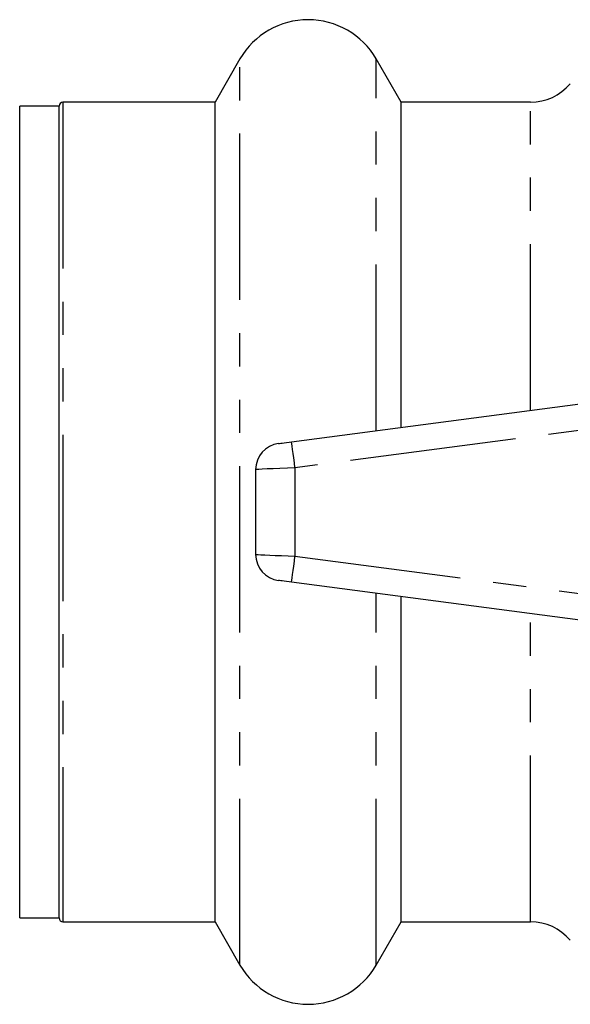
# Model space of a CAD drawing. Extents: x 156 to 251, y 87 to 256.
# Drawn here: x 156 to 177, y 92 to 130 of the extents above; entities that cross this region are included whole.
import ezdxf

# ---------------------------------------------------------------- set-up
doc = ezdxf.new("R2010")
doc.units = 0
doc.linetypes.add('PHANTOM', pattern=[12.7, 6.35, -1.27, 1.27, -1.27, 1.27, -1.27])
doc.layers.get('0').update_dxf_attribs({"linetype": 'CONTINUOUS'})

msp = doc.modelspace()

# ---------------------------------------------------------------- linework, layer by layer
at = {"color": 7, "linetype": 'CONTINUOUS'}
for p, q in [((164.261, 128.235), (163.309, 126.585)), ((170.41, 126.585), (169.457, 128.235)), ((157.359, 126.435), (155.859, 126.435)), ((155.859, 95.435), (155.859, 126.435)), ((157.359, 95.435), (157.359, 126.435)), ((163.309, 126.585), (157.509, 126.585)), ((163.309, 95.285), (163.309, 126.585)), ((175.339, 126.585), (170.41, 126.585)), ((170.41, 114.166), (170.41, 126.585)), ((166.229, 113.616), (187.229, 116.38)), ((164.859, 112.558), (164.859, 109.312)), ((187.229, 105.49), (166.229, 108.255)), ((170.41, 95.285), (170.41, 107.705)), ((155.859, 95.435), (157.359, 95.435)), ((157.509, 95.285), (163.309, 95.285)), ((163.309, 95.285), (164.261, 93.635)), ((169.457, 93.635), (170.41, 95.285)), ((170.41, 95.285), (175.339, 95.285))]:
    msp.add_line(p, q, dxfattribs=at)
at = {"color": 8, "linetype": 'PHANTOM'}
for p, q in [((164.261, 93.635), (164.261, 128.235)), ((169.457, 114.041), (169.457, 128.235)), ((157.509, 126.585), (157.509, 95.285)), ((175.339, 114.815), (175.339, 126.585)), ((187.359, 115.389), (166.359, 112.624)), ((166.359, 112.624), (166.359, 109.246)), ((166.359, 109.246), (187.359, 106.482)), ((169.457, 93.635), (169.457, 107.83)), ((175.339, 95.285), (175.339, 107.056))]:
    msp.add_line(p, q, dxfattribs=at)
at = {"color": 7, "linetype": 'CONTINUOUS', "flags": 128}
for points in [[(165.729, 113.55), (165.738, 113.551), (165.767, 113.555), (165.813, 113.561), (165.875, 113.569), (165.951, 113.579), (166.037, 113.59), (166.131, 113.603), (166.229, 113.616)], [(166.229, 108.255), (166.131, 108.268), (166.037, 108.28), (165.951, 108.292), (165.875, 108.302), (165.813, 108.31), (165.767, 108.316), (165.738, 108.32), (165.729, 108.321)]]:
    msp.add_lwpolyline(points, dxfattribs=at)
at = {"color": 8, "linetype": 'PHANTOM', "flags": 128}
for points in [[(166.359, 112.624), (166.334, 112.818), (166.309, 113.004), (166.287, 113.175), (166.267, 113.325), (166.251, 113.449), (166.239, 113.54), (166.231, 113.597), (166.229, 113.616)], [(166.359, 112.624), (166.067, 112.611), (165.785, 112.599), (165.526, 112.588), (165.299, 112.578), (165.112, 112.569), (164.974, 112.563), (164.888, 112.56), (164.859, 112.558)], [(164.859, 109.312), (164.882, 109.311), (164.95, 109.308), (165.06, 109.303), (165.21, 109.297), (165.395, 109.289), (165.609, 109.279), (165.846, 109.269), (166.099, 109.258), (166.359, 109.246)], [(166.229, 108.255), (166.231, 108.274), (166.239, 108.331), (166.251, 108.422), (166.267, 108.545), (166.287, 108.696), (166.309, 108.867), (166.334, 109.053), (166.359, 109.246)]]:
    msp.add_lwpolyline(points, dxfattribs=at)
at = {"color": 7, "linetype": 'CONTINUOUS'}
for centre, radius, start, end in [((166.859, 126.735), 3, 30, 150), ((175.339, 128.585), 2, 270, 319.4584), ((157.509, 126.435), 0.15, 90, 180), ((165.859, 112.558), 1, 97.5, 180), ((165.859, 109.312), 1, 180, 262.5), ((157.509, 95.435), 0.15, 180, 270), ((175.339, 93.285), 2, 40.5416, 90), ((166.859, 95.135), 3, 210, 330)]:
    msp.add_arc(centre, radius, start, end, dxfattribs=at)

doc.saveas('drawing.dxf')
